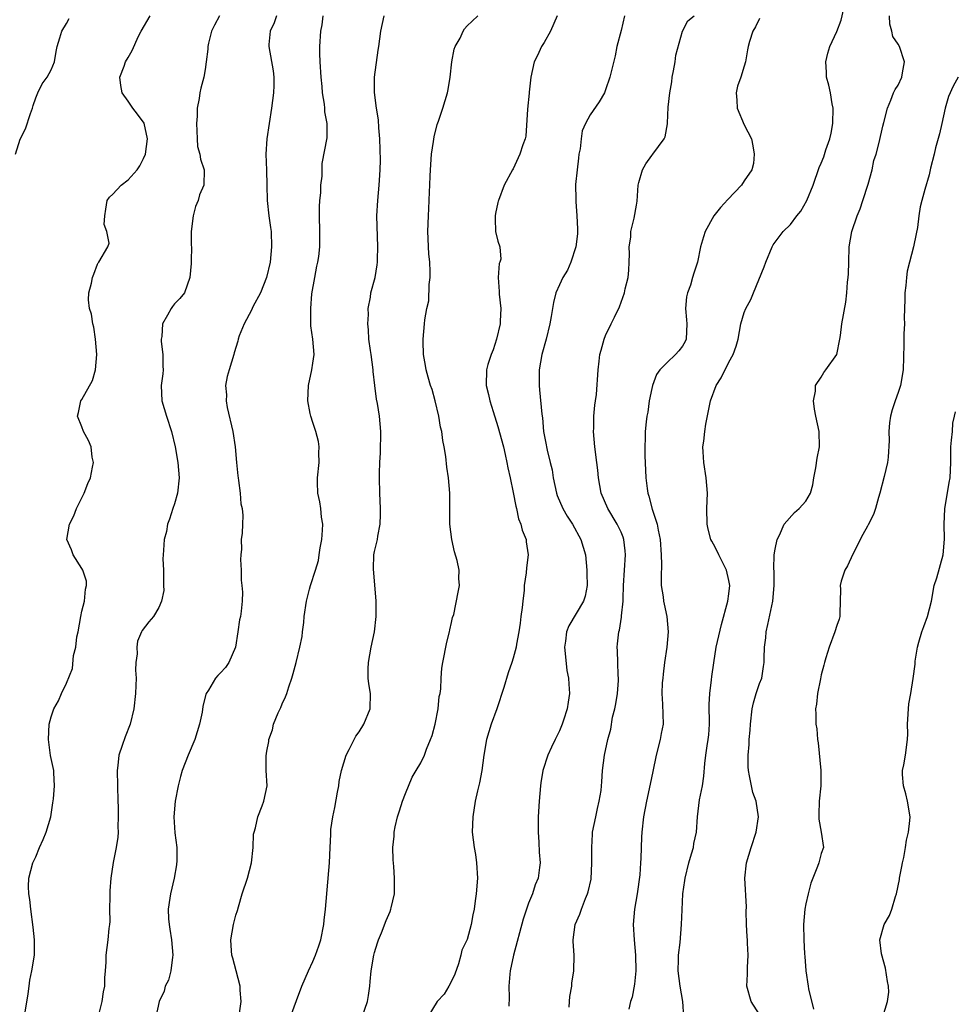
# Model space of a CAD drawing. Units: inches. Extents: x 2553813 to 2556000, y 1530000 to 1533000.
# Drawn here: x 2554771 to 2554892, y 1530985 to 1531112 of the extents above; entities that cross this region are included whole.
import ezdxf

# ---------------------------------------------------------------- set-up
doc = ezdxf.new("R2010")
doc.units = ezdxf.units.IN
doc.header["$MEASUREMENT"] = 0
doc.layers.add('LD25531530_2ft', color=9, linetype='Continuous')

msp = doc.modelspace()

# ---------------------------------------------------------------- linework, layer by layer
at = {"layer": 'LD25531530_2ft'}
for points, elevation in [([(2554771.61, 1530983.61), (2554772, 1530986), (2554772.13, 1530987), (2554772.25, 1530987.75), (2554772.5, 1530989), (2554772.82, 1530991), (2554772.85, 1530993), (2554772.67, 1530994.67), (2554772.36, 1530997), (2554772.23, 1530998.23), (2554772.12, 1530999), (2554772.07, 1530999.93), (2554772.11, 1531001), (2554772.63, 1531003), (2554773, 1531003.79), (2554773.49, 1531005), (2554773.97, 1531006.03), (2554774.35, 1531007), (2554774.95, 1531009), (2554775.21, 1531010.79), (2554775.31, 1531011.31), (2554775.43, 1531013), (2554775.33, 1531014.67), (2554775.33, 1531015), (2554774.93, 1531016.93), (2554774.67, 1531019), (2554774.75, 1531021), (2554775, 1531021.98), (2554775.33, 1531023), (2554775.95, 1531024.05), (2554776.34, 1531025), (2554777, 1531026.34), (2554777.77, 1531028.23), (2554777.92, 1531029.92), (2554778.19, 1531031), (2554778.35, 1531032.35), (2554778.49, 1531033), (2554778.86, 1531035), (2554779, 1531035.68), (2554779.33, 1531037), (2554779.45, 1531038.55), (2554779.58, 1531039), (2554779.59, 1531039.59), (2554779.13, 1531041), (2554779, 1531041.24), (2554777.88, 1531043), (2554777.64, 1531043.64), (2554777.02, 1531045), (2554777.38, 1531047), (2554777.94, 1531048.06), (2554778.3, 1531049), (2554779.28, 1531051), (2554779.76, 1531052.24), (2554780.09, 1531053), (2554780.39, 1531054.39), (2554780.48, 1531055), (2554780.32, 1531055.68), (2554780.18, 1531057), (2554779.85, 1531057.85), (2554779.21, 1531059), (2554779, 1531059.62), (2554778.4, 1531061), (2554778.54, 1531061.46), (2554778.87, 1531063), (2554779, 1531063.17), (2554780.35, 1531065.65), (2554780.76, 1531067), (2554780.93, 1531069), (2554780.77, 1531071), (2554780.56, 1531072.56), (2554780.42, 1531073), (2554780.24, 1531074.24), (2554779.99, 1531075), (2554779.87, 1531076.12), (2554779.91, 1531077), (2554780.25, 1531078.25), (2554780.39, 1531079), (2554780.56, 1531079.44), (2554781, 1531080.72), (2554781.09, 1531080.91), (2554781.19, 1531081), (2554782.34, 1531083), (2554782.53, 1531083.47), (2554782.23, 1531085), (2554781.9, 1531085.9), (2554781.95, 1531087), (2554782.11, 1531087.89), (2554782.27, 1531089), (2554782.56, 1531089.43), (2554783, 1531089.82), (2554784.1, 1531091), (2554785, 1531091.68), (2554786.19, 1531093), (2554786.5, 1531093.5), (2554787, 1531094.44), (2554787.23, 1531095), (2554787.52, 1531097), (2554787.06, 1531099.06), (2554786.23, 1531100.23), (2554785.59, 1531101), (2554785, 1531101.91), (2554784.24, 1531103), (2554784.05, 1531103.95), (2554783.9, 1531105), (2554784.46, 1531106.46), (2554784.64, 1531107), (2554785, 1531107.57), (2554785.5, 1531108.5), (2554786.35, 1531110.35), (2554786.67, 1531111), (2554787.84, 1531113)], 9026), ([(2554796.84, 1531113), (2554796.21, 1531111.79), (2554795.83, 1531111), (2554795.43, 1531109.43), (2554795.34, 1531109), (2554795.36, 1531108.64), (2554795.15, 1531107), (2554795, 1531106), (2554794.82, 1531105), (2554794.42, 1531103.58), (2554794.29, 1531103), (2554794.24, 1531102.24), (2554793.96, 1531101), (2554793.97, 1531099.97), (2554793.86, 1531099), (2554793.93, 1531098.07), (2554793.95, 1531097), (2554794.01, 1531096.01), (2554794.32, 1531095), (2554794.39, 1531094.39), (2554794.85, 1531093), (2554794.81, 1531091), (2554794.25, 1531089.75), (2554794.09, 1531089), (2554793.76, 1531088.24), (2554793.42, 1531087), (2554793.16, 1531085), (2554793.18, 1531083.18), (2554793.21, 1531083), (2554793.16, 1531081.16), (2554793.19, 1531081), (2554793.19, 1531080.81), (2554792.99, 1531079.01), (2554792.3, 1531077), (2554791.7, 1531076.3), (2554791, 1531075.57), (2554790.77, 1531075.23), (2554790.57, 1531075), (2554790.11, 1531074.11), (2554789.44, 1531073), (2554789.36, 1531071.36), (2554789.28, 1531071), (2554789.3, 1531070.7), (2554789.5, 1531069), (2554789.51, 1531067.51), (2554789.53, 1531067), (2554789.49, 1531066.51), (2554789.28, 1531065), (2554789.36, 1531063), (2554789.96, 1531061), (2554790.62, 1531059), (2554791.1, 1531057), (2554791.44, 1531055), (2554791.62, 1531053), (2554791.41, 1531051), (2554791, 1531049.62), (2554790.79, 1531049), (2554790.38, 1531047.62), (2554790.11, 1531047), (2554789.96, 1531046.04), (2554789.69, 1531045), (2554789.61, 1531043.61), (2554789.54, 1531043), (2554789.51, 1531042.49), (2554789.57, 1531041), (2554789.58, 1531039.58), (2554789.61, 1531039), (2554789.62, 1531038.38), (2554789.34, 1531037), (2554789, 1531036.16), (2554788.27, 1531035), (2554787.7, 1531034.3), (2554786.83, 1531033.17), (2554786.74, 1531033), (2554786.22, 1531031.78), (2554786.11, 1531031), (2554786.15, 1531030.15), (2554786, 1531029), (2554785.97, 1531028.03), (2554786.02, 1531027), (2554786.01, 1531026.01), (2554785.96, 1531025), (2554785.74, 1531023), (2554785.27, 1531021), (2554784.62, 1531019.38), (2554784.24, 1531018.24), (2554783.8, 1531017), (2554783.66, 1531015.66), (2554783.56, 1531015), (2554783.61, 1531013), (2554783.68, 1531011), (2554783.72, 1531010.28), (2554783.72, 1531009), (2554783.66, 1531007.66), (2554783.7, 1531007), (2554783.68, 1531006.32), (2554783.45, 1531005), (2554783.06, 1531003.06), (2554782.76, 1531001), (2554782.64, 1530999.36), (2554782.62, 1530999), (2554782.63, 1530998.63), (2554782.59, 1530997), (2554782.6, 1530995.4), (2554782.58, 1530995), (2554782.5, 1530994.5), (2554782.37, 1530993), (2554782.1, 1530991), (2554782.11, 1530990.11), (2554782.03, 1530989), (2554781.91, 1530988.09), (2554781.92, 1530987), (2554781.74, 1530986.26), (2554781.6, 1530985), (2554781.11, 1530983.11)], 9024), ([(2554804.25, 1531113), (2554803.94, 1531112.06), (2554803.45, 1531111), (2554803.28, 1531109.28), (2554803.26, 1531109), (2554803.84, 1531105.84), (2554803.93, 1531105), (2554803.92, 1531103.92), (2554803.87, 1531103), (2554803.6, 1531101), (2554803.01, 1531097), (2554802.87, 1531095), (2554802.95, 1531092.95), (2554803, 1531091), (2554803.04, 1531089), (2554803.26, 1531087), (2554803.49, 1531085.49), (2554803.55, 1531085), (2554803.63, 1531083), (2554803.42, 1531081), (2554802.95, 1531079), (2554802.17, 1531077), (2554801.2, 1531075.2), (2554801, 1531074.78), (2554800.05, 1531073), (2554799.43, 1531071.43), (2554799.3, 1531071), (2554799.25, 1531070.75), (2554798.78, 1531069.22), (2554798.7, 1531069), (2554798.1, 1531067), (2554797.86, 1531066.14), (2554797.66, 1531065), (2554797.77, 1531063.77), (2554797.72, 1531063), (2554797.86, 1531062.14), (2554798.58, 1531059), (2554798.88, 1531057), (2554799.06, 1531055), (2554799.26, 1531053.26), (2554799.27, 1531053), (2554799.33, 1531052.67), (2554799.54, 1531051), (2554799.61, 1531049.61), (2554799.82, 1531049), (2554799.91, 1531048.09), (2554799.85, 1531047), (2554799.8, 1531045.8), (2554799.66, 1531045), (2554799.72, 1531043.72), (2554799.61, 1531043), (2554799.6, 1531042.4), (2554799.68, 1531041), (2554799.69, 1531039.69), (2554799.78, 1531039), (2554799.84, 1531038.16), (2554799.79, 1531037), (2554799.67, 1531035.67), (2554799.57, 1531035), (2554799.44, 1531034.56), (2554799.26, 1531033), (2554798.93, 1531031), (2554798.07, 1531029), (2554797.62, 1531028.38), (2554797, 1531027.67), (2554796.66, 1531027.34), (2554796.35, 1531027), (2554795.42, 1531025.42), (2554795.14, 1531025), (2554795.1, 1531024.9), (2554794.71, 1531023.29), (2554794.59, 1531022.59), (2554794.25, 1531021), (2554793.64, 1531019), (2554792.81, 1531017), (2554792.03, 1531015), (2554791.8, 1531014.2), (2554791.48, 1531013), (2554791.09, 1531011), (2554790.92, 1531009), (2554791.08, 1531006.92), (2554791.3, 1531005), (2554791.31, 1531003.31), (2554791.26, 1531002.74), (2554790.98, 1531001), (2554790.51, 1530999), (2554790.43, 1530998.43), (2554790.21, 1530997), (2554790.25, 1530995.75), (2554790.31, 1530995), (2554790.41, 1530994.41), (2554790.62, 1530993), (2554790.8, 1530991), (2554790.75, 1530990.75), (2554790.54, 1530989), (2554790.22, 1530987.78), (2554789.82, 1530987), (2554789.67, 1530986.33), (2554789.03, 1530985), (2554788.59, 1530983)], 9022), ([(2554799.47, 1530983.47), (2554799.69, 1530985), (2554799.53, 1530986.47), (2554799.56, 1530987), (2554799.03, 1530988.97), (2554798.61, 1530990.61), (2554798.47, 1530991), (2554798.41, 1530991.59), (2554798.32, 1530993), (2554798.66, 1530995), (2554799, 1530996.19), (2554799.2, 1530996.8), (2554799.31, 1530997.31), (2554799.82, 1530999), (2554800.5, 1531001), (2554801.03, 1531003), (2554801.22, 1531005), (2554801.28, 1531006.72), (2554801.35, 1531007), (2554801.53, 1531007.53), (2554801.83, 1531009), (2554802.42, 1531010.42), (2554802.62, 1531011), (2554803.05, 1531013), (2554802.94, 1531015), (2554802.9, 1531016.9), (2554803, 1531017.51), (2554803.25, 1531018.75), (2554803.25, 1531019), (2554803.73, 1531020.27), (2554803.88, 1531021), (2554804.49, 1531022.49), (2554804.81, 1531023.19), (2554805, 1531023.65), (2554805.44, 1531024.56), (2554805.59, 1531025), (2554805.86, 1531025.86), (2554806.25, 1531027), (2554806.42, 1531027.58), (2554806.8, 1531029), (2554807.29, 1531031), (2554807.59, 1531032.41), (2554807.64, 1531033), (2554807.81, 1531034.19), (2554807.87, 1531035), (2554808.14, 1531037), (2554808.56, 1531038.56), (2554808.66, 1531039), (2554809.32, 1531041), (2554809.72, 1531042.28), (2554809.8, 1531043), (2554809.92, 1531043.92), (2554810.14, 1531045), (2554810.22, 1531046.22), (2554810.26, 1531047), (2554810.11, 1531047.89), (2554810, 1531049), (2554809.88, 1531049.88), (2554809.63, 1531051), (2554809.6, 1531052.4), (2554809.6, 1531053), (2554809.8, 1531055), (2554809.78, 1531056.22), (2554809.81, 1531057), (2554809.7, 1531057.7), (2554809.38, 1531059), (2554809, 1531060.19), (2554808.71, 1531061), (2554808.65, 1531061.35), (2554808.32, 1531063), (2554808.41, 1531065), (2554808.87, 1531067), (2554809, 1531067.87), (2554809.14, 1531069), (2554808.98, 1531071), (2554808.73, 1531072.73), (2554808.72, 1531073), (2554808.74, 1531073.26), (2554808.7, 1531075), (2554808.87, 1531076.87), (2554809.24, 1531079), (2554809.52, 1531080.48), (2554809.64, 1531081), (2554809.74, 1531081.74), (2554809.88, 1531083), (2554809.88, 1531085), (2554809.83, 1531087), (2554809.83, 1531088.17), (2554809.88, 1531089), (2554810, 1531090), (2554810.04, 1531091), (2554810.17, 1531092.17), (2554810.18, 1531093), (2554810.21, 1531093.79), (2554810.84, 1531097.16), (2554810.84, 1531099), (2554810.53, 1531100.53), (2554810.53, 1531101), (2554810.5, 1531101.5), (2554810.23, 1531103), (2554810.19, 1531103.81), (2554810.06, 1531105), (2554809.94, 1531107), (2554809.9, 1531108.1), (2554809.9, 1531109), (2554810.01, 1531111), (2554810.17, 1531111.83), (2554810.31, 1531113)], 9020), ([(2554806.07, 1530983), (2554806.85, 1530985.15), (2554807.56, 1530987), (2554807.99, 1530987.99), (2554808.41, 1530989), (2554809, 1530990.2), (2554809.34, 1530991), (2554809.77, 1530992.23), (2554810.02, 1530993), (2554810.4, 1530995), (2554810.44, 1530995.56), (2554810.63, 1530997), (2554811.16, 1531003), (2554811.25, 1531005), (2554811.31, 1531006.69), (2554811.31, 1531007), (2554811.33, 1531007.33), (2554811.56, 1531009), (2554811.82, 1531010.18), (2554812.2, 1531012.2), (2554812.34, 1531013), (2554812.42, 1531013.58), (2554812.72, 1531015), (2554813, 1531016), (2554813.32, 1531017), (2554813.7, 1531017.7), (2554814.33, 1531019), (2554814.56, 1531019.44), (2554815, 1531020.01), (2554815.61, 1531021), (2554816.41, 1531023), (2554816.45, 1531025), (2554816.26, 1531026.26), (2554816.18, 1531027), (2554816.18, 1531028.18), (2554816.2, 1531029), (2554816.57, 1531031), (2554817, 1531033), (2554817.21, 1531035), (2554817.21, 1531037), (2554816.84, 1531041.16), (2554816.92, 1531043), (2554817, 1531043.42), (2554817.37, 1531045), (2554817.43, 1531045.43), (2554817.74, 1531047), (2554817.78, 1531048.22), (2554817.78, 1531049), (2554817.67, 1531051), (2554817.62, 1531053), (2554817.62, 1531053.62), (2554817.68, 1531055), (2554817.76, 1531056.24), (2554817.81, 1531059), (2554817.64, 1531061), (2554817.36, 1531062.64), (2554817.23, 1531063.23), (2554817.01, 1531065), (2554816.82, 1531066.82), (2554816.81, 1531067), (2554816.55, 1531069), (2554816.45, 1531069.55), (2554816.25, 1531071), (2554816.21, 1531072.21), (2554816.11, 1531073), (2554816.21, 1531074.21), (2554816.18, 1531075), (2554816.47, 1531076.47), (2554816.52, 1531077), (2554817.06, 1531079), (2554817.34, 1531080.66), (2554817.36, 1531081), (2554817.36, 1531081.36), (2554817.41, 1531083), (2554817.31, 1531087), (2554817.41, 1531089), (2554817.6, 1531091), (2554817.63, 1531091.63), (2554817.73, 1531093), (2554817.75, 1531094.25), (2554817.67, 1531097), (2554817.54, 1531098.46), (2554817.49, 1531099.49), (2554817.24, 1531101), (2554816.97, 1531103.03), (2554816.98, 1531105), (2554817.47, 1531108.53), (2554817.56, 1531109), (2554817.8, 1531111), (2554818.03, 1531111.97), (2554818.25, 1531113)], 9018), ([(2554815.39, 1530983), (2554816.07, 1530985), (2554816.2, 1530985.8), (2554816.36, 1530987), (2554816.42, 1530987.58), (2554816.54, 1530989), (2554816.91, 1530991), (2554817, 1530991.37), (2554817.38, 1530992.62), (2554817.52, 1530993), (2554817.9, 1530993.9), (2554818.49, 1530995.51), (2554819, 1530996.69), (2554819.12, 1530997), (2554819.17, 1530997.17), (2554819.58, 1530999), (2554819.6, 1531001), (2554819.48, 1531002.52), (2554819.39, 1531003.39), (2554819.35, 1531005), (2554819.52, 1531006.48), (2554819.54, 1531007), (2554819.67, 1531007.67), (2554819.99, 1531009), (2554820.25, 1531009.75), (2554820.61, 1531011), (2554821, 1531012.01), (2554821.86, 1531014.14), (2554822.41, 1531015), (2554823, 1531016), (2554823.47, 1531017), (2554823.76, 1531017.76), (2554824.26, 1531019), (2554824.46, 1531019.54), (2554824.87, 1531021), (2554825.26, 1531023), (2554825.39, 1531024.61), (2554825.5, 1531025), (2554825.6, 1531025.6), (2554825.63, 1531027), (2554825.72, 1531028.28), (2554825.84, 1531029), (2554826.36, 1531031.64), (2554826.71, 1531033), (2554826.75, 1531033.25), (2554827, 1531034.23), (2554827.13, 1531034.87), (2554827.27, 1531035.27), (2554827.87, 1531038.13), (2554828.01, 1531039), (2554827.92, 1531039.92), (2554827.97, 1531041), (2554827.73, 1531042.27), (2554827.39, 1531043.39), (2554827.03, 1531045), (2554826.79, 1531047), (2554826.77, 1531047.23), (2554826.78, 1531050.78), (2554826.77, 1531051), (2554826.6, 1531053), (2554826.39, 1531054.39), (2554826.24, 1531055.76), (2554826.04, 1531057), (2554825.85, 1531057.85), (2554825.72, 1531059), (2554825.56, 1531059.56), (2554825.32, 1531061), (2554824.85, 1531063), (2554824.47, 1531064.47), (2554824.27, 1531065), (2554823.94, 1531066.06), (2554823.69, 1531067), (2554823.6, 1531067.6), (2554823.36, 1531069), (2554823.3, 1531070.7), (2554823.3, 1531071), (2554823.48, 1531073), (2554823.51, 1531073.51), (2554823.79, 1531075), (2554824.03, 1531075.97), (2554824.09, 1531078.09), (2554824.2, 1531079), (2554824.21, 1531079.79), (2554824.16, 1531081), (2554824.06, 1531082.06), (2554824, 1531083), (2554823.94, 1531084.06), (2554823.91, 1531085), (2554823.98, 1531087), (2554824.04, 1531087.96), (2554824.09, 1531089), (2554824.11, 1531090.11), (2554824.16, 1531091), (2554824.21, 1531092.21), (2554824.3, 1531093.7), (2554824.41, 1531095), (2554824.66, 1531096.66), (2554824.72, 1531097.28), (2554825.13, 1531098.87), (2554825.29, 1531099.29), (2554825.86, 1531101), (2554826.48, 1531103), (2554826.57, 1531103.43), (2554826.82, 1531105), (2554827.01, 1531107), (2554827.34, 1531108.66), (2554827.46, 1531109), (2554828.1, 1531110.1), (2554828.52, 1531111), (2554828.69, 1531111.31), (2554829, 1531111.67), (2554829.69, 1531112.31), (2554830.39, 1531113)], 9016), ([(2554840.69, 1531113), (2554839.84, 1531111), (2554839, 1531109.51), (2554838.68, 1531109), (2554838.17, 1531107.83), (2554837.74, 1531107), (2554837.3, 1531105), (2554837.08, 1531103.08), (2554837.05, 1531102.95), (2554836.86, 1531100.86), (2554836.64, 1531097.36), (2554836.53, 1531097), (2554836.25, 1531096.25), (2554835.88, 1531095), (2554835, 1531093.12), (2554834.92, 1531093), (2554833.83, 1531091), (2554833.07, 1531089), (2554833.06, 1531088.94), (2554833, 1531088.76), (2554832.69, 1531087.31), (2554832.65, 1531087), (2554832.64, 1531086.64), (2554832.72, 1531085), (2554833, 1531083.73), (2554833.26, 1531083), (2554833.38, 1531081.38), (2554833.25, 1531081), (2554833.16, 1531080.84), (2554833.05, 1531079), (2554833.18, 1531077.18), (2554833.16, 1531077), (2554833.16, 1531076.84), (2554833.37, 1531075), (2554833.32, 1531073.32), (2554833.29, 1531073), (2554832.84, 1531071), (2554832.39, 1531069.61), (2554832.12, 1531069), (2554831.7, 1531067.7), (2554831.51, 1531067), (2554831.5, 1531065), (2554831.81, 1531063.81), (2554831.98, 1531063), (2554832.38, 1531061.62), (2554833, 1531059.67), (2554833.73, 1531057), (2554833.97, 1531056.03), (2554834.18, 1531055), (2554834.29, 1531054.29), (2554834.59, 1531053), (2554835, 1531051.09), (2554835.32, 1531049.32), (2554835.41, 1531049), (2554835.69, 1531047.69), (2554835.98, 1531047), (2554836.18, 1531046.18), (2554836.67, 1531045), (2554836.7, 1531044.7), (2554836.93, 1531043), (2554836.71, 1531041.29), (2554836.67, 1531040.67), (2554836.44, 1531039), (2554836.41, 1531038.41), (2554836.24, 1531037), (2554836.15, 1531036.15), (2554835.98, 1531035), (2554835.89, 1531034.11), (2554835.72, 1531033), (2554835.41, 1531031.41), (2554835.37, 1531031), (2554835, 1531029.6), (2554834.81, 1531029), (2554834.34, 1531027.66), (2554833.76, 1531025.76), (2554832.86, 1531023), (2554832.14, 1531021), (2554831.53, 1531019), (2554831.19, 1531017), (2554830.91, 1531015), (2554830.62, 1531013.38), (2554830.35, 1531012.35), (2554830.06, 1531011), (2554829.74, 1531009), (2554829.68, 1531007), (2554829.91, 1531005), (2554830.09, 1531004.09), (2554830.25, 1531003), (2554830.35, 1531001), (2554830.17, 1530999), (2554830.07, 1530998.07), (2554829.91, 1530997), (2554829.74, 1530996.26), (2554829.55, 1530995), (2554829, 1530993.03), (2554828.32, 1530991.68), (2554828.18, 1530991), (2554827.9, 1530989.9), (2554827.43, 1530988.57), (2554827, 1530987.65), (2554826.66, 1530987), (2554826.03, 1530985.97), (2554825.12, 1530985), (2554823.91, 1530983)], 9014), ([(2554849.43, 1531113), (2554849, 1531111.09), (2554848.47, 1531109), (2554848.23, 1531107.77), (2554847.7, 1531105.7), (2554847.54, 1531105), (2554847, 1531103.37), (2554846.85, 1531103), (2554846.18, 1531101.82), (2554845, 1531100.13), (2554844.38, 1531099), (2554843.97, 1531098.03), (2554843.81, 1531097), (2554843.7, 1531095.7), (2554843.54, 1531095), (2554843.48, 1531094.52), (2554843.29, 1531093), (2554843.1, 1531091.1), (2554843.13, 1531089.13), (2554843.12, 1531088.88), (2554843.28, 1531087), (2554843.34, 1531085.34), (2554843.33, 1531084.67), (2554843.11, 1531083), (2554842.47, 1531081), (2554842.06, 1531079.94), (2554841.46, 1531079), (2554841, 1531078.07), (2554840.54, 1531077), (2554840.22, 1531075.78), (2554840.09, 1531075), (2554839.94, 1531073.94), (2554839.77, 1531073), (2554839.29, 1531071), (2554838.72, 1531069), (2554838.38, 1531067), (2554838.38, 1531065.62), (2554838.36, 1531065), (2554838.41, 1531064.41), (2554838.72, 1531061.28), (2554838.79, 1531060.79), (2554838.95, 1531059), (2554839.29, 1531057.29), (2554839.33, 1531057), (2554839.41, 1531056.59), (2554839.81, 1531055), (2554840.04, 1531054.04), (2554840.2, 1531053), (2554840.62, 1531051), (2554840.71, 1531050.71), (2554841.45, 1531049), (2554842.02, 1531048.02), (2554842.7, 1531047), (2554843.8, 1531045), (2554844.37, 1531043), (2554844.57, 1531041), (2554844.56, 1531040.56), (2554844.6, 1531039), (2554844.36, 1531037.64), (2554844.14, 1531037), (2554842.22, 1531033.78), (2554841.92, 1531033), (2554841.8, 1531031.8), (2554841.67, 1531031), (2554841.77, 1531029.77), (2554841.96, 1531027.96), (2554842.19, 1531027), (2554842.21, 1531026.21), (2554842.31, 1531025), (2554842.12, 1531023.88), (2554841.99, 1531023), (2554841.54, 1531021.54), (2554841.36, 1531021), (2554841, 1531020.15), (2554840.45, 1531019), (2554839.96, 1531018.04), (2554839.51, 1531017), (2554838.86, 1531015), (2554838.59, 1531013.41), (2554838.53, 1531013), (2554838.38, 1531011), (2554838.26, 1531009), (2554838.23, 1531008.23), (2554838.22, 1531007), (2554838.33, 1531005.67), (2554838.37, 1531004.37), (2554838.48, 1531003), (2554838.42, 1531002.42), (2554838.22, 1531001), (2554837.86, 1531000.14), (2554837.51, 1530999), (2554837, 1530997.75), (2554836.73, 1530997), (2554836.3, 1530995.7), (2554835.03, 1530991.03), (2554834.61, 1530989), (2554834.56, 1530988.56), (2554834.45, 1530987), (2554834.46, 1530985.54), (2554834.41, 1530984.41)], 9012), ([(2554842.26, 1530984.26), (2554842.32, 1530985), (2554842.34, 1530985.66), (2554842.6, 1530987), (2554842.62, 1530987.38), (2554842.88, 1530989), (2554842.91, 1530991), (2554842.77, 1530992.77), (2554842.78, 1530993), (2554843.06, 1530995), (2554843.66, 1530996.34), (2554843.86, 1530997), (2554844.38, 1530998.38), (2554844.66, 1530999), (2554844.75, 1530999.25), (2554845.1, 1531000.9), (2554845.21, 1531003), (2554845.19, 1531005), (2554845.28, 1531006.72), (2554845.31, 1531007), (2554845.71, 1531009), (2554845.94, 1531010.06), (2554846.18, 1531011), (2554846.41, 1531012.41), (2554846.48, 1531013), (2554846.49, 1531013.51), (2554846.61, 1531015), (2554846.87, 1531017), (2554847.3, 1531019), (2554847.66, 1531020.34), (2554847.91, 1531021.91), (2554848.19, 1531023), (2554848.34, 1531023.66), (2554848.55, 1531025), (2554848.68, 1531026.68), (2554848.69, 1531027), (2554848.64, 1531027.36), (2554848.57, 1531029), (2554848.53, 1531030.53), (2554848.48, 1531031), (2554848.56, 1531031.44), (2554848.71, 1531033), (2554848.79, 1531033.21), (2554849.08, 1531034.92), (2554849.08, 1531035.08), (2554849.28, 1531037), (2554849.27, 1531037.27), (2554849.33, 1531039), (2554849.43, 1531041), (2554849.57, 1531043), (2554849.53, 1531043.53), (2554849.36, 1531045), (2554849.28, 1531045.28), (2554849, 1531045.95), (2554848.51, 1531047), (2554847.29, 1531049), (2554846.41, 1531051), (2554846.06, 1531053), (2554845.98, 1531053.98), (2554845.87, 1531055), (2554845.6, 1531057), (2554845.41, 1531059), (2554845.45, 1531059.45), (2554845.48, 1531061), (2554845.58, 1531062.42), (2554845.69, 1531063), (2554845.8, 1531063.8), (2554846.02, 1531067), (2554846.14, 1531068.14), (2554846.26, 1531069), (2554846.41, 1531069.59), (2554846.8, 1531071), (2554847, 1531071.47), (2554847.71, 1531073), (2554848.15, 1531073.85), (2554848.79, 1531075.21), (2554849.45, 1531077), (2554849.55, 1531077.55), (2554849.92, 1531079), (2554850.02, 1531079.98), (2554850.07, 1531081), (2554850.1, 1531082.1), (2554850.07, 1531083), (2554850.26, 1531084.26), (2554850.28, 1531085), (2554850.71, 1531086.71), (2554851, 1531088.39), (2554851.1, 1531088.9), (2554851.22, 1531091), (2554851.33, 1531091.33), (2554851.77, 1531093), (2554852.23, 1531093.77), (2554853, 1531094.85), (2554853.13, 1531095), (2554854.62, 1531097), (2554854.73, 1531097.27), (2554855.05, 1531098.95), (2554855.04, 1531099.04), (2554855.12, 1531101.12), (2554855.32, 1531103), (2554855.58, 1531104.42), (2554855.66, 1531105), (2554855.82, 1531105.82), (2554856.02, 1531107), (2554856.11, 1531107.89), (2554856.97, 1531111), (2554857.67, 1531112.33), (2554858.51, 1531113)], 9010), ([(2554857.16, 1530983), (2554857.02, 1530985), (2554856.67, 1530987), (2554856.43, 1530989), (2554856.47, 1530990.47), (2554856.47, 1530991), (2554856.66, 1530992.66), (2554856.86, 1530995), (2554856.92, 1530996.92), (2554857.02, 1530999), (2554857.28, 1531000.72), (2554857.31, 1531001), (2554857.8, 1531003), (2554858.16, 1531004.16), (2554858.39, 1531005), (2554858.47, 1531005.53), (2554858.79, 1531007), (2554858.91, 1531009), (2554859.2, 1531011.2), (2554859.57, 1531013), (2554859.76, 1531014.24), (2554859.9, 1531015.9), (2554860.02, 1531017), (2554860.18, 1531018.18), (2554860.31, 1531019), (2554860.38, 1531019.62), (2554860.49, 1531021), (2554860.45, 1531023.55), (2554860.52, 1531025), (2554860.75, 1531026.75), (2554860.78, 1531027.22), (2554861.03, 1531028.97), (2554861.37, 1531031), (2554862.06, 1531033.94), (2554862.86, 1531037), (2554863, 1531037.95), (2554863.12, 1531039), (2554863, 1531039.68), (2554862.71, 1531041), (2554861.71, 1531043), (2554861.49, 1531043.49), (2554861, 1531044.4), (2554860.77, 1531044.77), (2554860.67, 1531045), (2554860.32, 1531046.32), (2554860.17, 1531047), (2554860.14, 1531049), (2554860.21, 1531051), (2554860.04, 1531053), (2554859.73, 1531055), (2554859.65, 1531056.35), (2554859.63, 1531057), (2554859.74, 1531057.74), (2554859.87, 1531059), (2554860.02, 1531059.98), (2554860.63, 1531063), (2554861.34, 1531065), (2554862, 1531066), (2554863, 1531068.01), (2554863.57, 1531069), (2554863.93, 1531070.07), (2554864.21, 1531071), (2554864.56, 1531073), (2554865, 1531074.47), (2554865.19, 1531075), (2554865.86, 1531076.14), (2554866.19, 1531077), (2554867.59, 1531080.41), (2554867.79, 1531081), (2554868.63, 1531083), (2554868.76, 1531083.24), (2554870.06, 1531085), (2554871, 1531085.9), (2554871.84, 1531087), (2554872.36, 1531087.64), (2554873.11, 1531089), (2554873.93, 1531091), (2554874.73, 1531093.27), (2554875, 1531093.86), (2554875.33, 1531094.67), (2554875.6, 1531095.6), (2554876.1, 1531097), (2554876.27, 1531097.73), (2554876.52, 1531099), (2554876.56, 1531101), (2554876.43, 1531101.57), (2554876.19, 1531103), (2554875.97, 1531103.97), (2554875.69, 1531105), (2554875.68, 1531105.68), (2554875.58, 1531107), (2554875.87, 1531108.13), (2554876.13, 1531109), (2554877, 1531110.95), (2554877.57, 1531112.43), (2554877.95, 1531113.95)], 9006), ([(2554867, 1530983.3), (2554865.91, 1530985), (2554865.34, 1530987), (2554865.44, 1530988.56), (2554865.42, 1530989.42), (2554865.52, 1530991), (2554865.44, 1530992.56), (2554865.4, 1530993), (2554865.39, 1530993.39), (2554865.28, 1530995), (2554865.25, 1530996.75), (2554865.28, 1530997.28), (2554865.08, 1531001), (2554865.29, 1531003), (2554865.89, 1531005), (2554866.55, 1531007), (2554866.87, 1531009), (2554866.54, 1531011), (2554866.13, 1531012.13), (2554865.93, 1531013), (2554865.69, 1531014.31), (2554865.53, 1531015), (2554865.49, 1531015.49), (2554865.49, 1531017), (2554865.63, 1531018.37), (2554865.65, 1531019), (2554865.75, 1531020.25), (2554865.8, 1531021), (2554866.01, 1531023), (2554866.21, 1531023.79), (2554866.56, 1531025), (2554867, 1531026.27), (2554867.27, 1531027), (2554867.52, 1531028.48), (2554867.58, 1531029), (2554867.57, 1531029.57), (2554867.63, 1531031), (2554867.79, 1531032.21), (2554867.85, 1531033), (2554868.06, 1531033.94), (2554868.69, 1531037), (2554868.87, 1531039), (2554868.87, 1531040.87), (2554868.83, 1531041.17), (2554868.89, 1531043), (2554869, 1531043.72), (2554869.26, 1531045), (2554869.56, 1531045.56), (2554870.18, 1531047), (2554871.52, 1531048.48), (2554872.13, 1531049), (2554873, 1531049.96), (2554873.61, 1531051), (2554873.9, 1531052.1), (2554874.04, 1531053), (2554874.28, 1531054.28), (2554874.46, 1531055.54), (2554874.79, 1531057), (2554874.71, 1531059), (2554874.28, 1531061), (2554874.11, 1531061.89), (2554873.98, 1531063), (2554874.24, 1531064.24), (2554874.25, 1531065), (2554875, 1531066.07), (2554875.32, 1531066.68), (2554875.58, 1531067), (2554877.01, 1531069), (2554877.41, 1531071), (2554877.48, 1531071.48), (2554877.65, 1531073), (2554878.2, 1531075.8), (2554878.34, 1531077), (2554878.4, 1531078.4), (2554878.48, 1531079), (2554878.52, 1531079.48), (2554878.56, 1531081), (2554878.63, 1531083), (2554878.96, 1531085), (2554879.64, 1531087), (2554880.06, 1531087.94), (2554880.4, 1531089), (2554881.11, 1531091.11), (2554881.61, 1531093), (2554881.82, 1531094.18), (2554882.12, 1531095), (2554882.53, 1531096.53), (2554883, 1531098.64), (2554883.13, 1531099.13), (2554883.58, 1531101), (2554884.05, 1531102.05), (2554884.4, 1531103), (2554884.58, 1531103.42), (2554885, 1531104), (2554885.44, 1531105), (2554885.56, 1531105.56), (2554885.8, 1531107), (2554885.17, 1531109), (2554885, 1531109.3), (2554884.31, 1531110.31), (2554884.15, 1531111), (2554883.9, 1531111.9), (2554883.86, 1531113)], 9004), ([(2554770.36, 1531095), (2554770.96, 1531096.96), (2554771.67, 1531098.33), (2554772.3, 1531100.3), (2554772.57, 1531101), (2554772.65, 1531101.35), (2554773, 1531102.34), (2554773.29, 1531103), (2554773.85, 1531104.15), (2554774.48, 1531105), (2554775, 1531105.97), (2554775.43, 1531107), (2554775.65, 1531108.35), (2554775.77, 1531109), (2554776.13, 1531110.13), (2554776.37, 1531111), (2554777, 1531112), (2554777.36, 1531112.64)], 9028), ([(2554867, 1531112.62), (2554866.45, 1531111.55), (2554866.12, 1531111), (2554865.66, 1531109.66), (2554865.49, 1531109), (2554865.44, 1531108.56), (2554865.16, 1531107), (2554865, 1531106.43), (2554864.55, 1531105), (2554864.13, 1531103.87), (2554863.94, 1531103), (2554864.05, 1531102.05), (2554864.07, 1531101), (2554865, 1531098.85), (2554865.95, 1531097), (2554866.12, 1531096.12), (2554866.3, 1531095), (2554866.18, 1531093.82), (2554866, 1531093), (2554865, 1531091.57), (2554864.64, 1531091), (2554862.85, 1531089.15), (2554861.91, 1531088.09), (2554861.03, 1531087), (2554859.93, 1531085), (2554859.7, 1531084.3), (2554859.33, 1531083), (2554858.91, 1531081), (2554858.44, 1531079.56), (2554858.3, 1531079), (2554858.01, 1531078.01), (2554857.63, 1531077), (2554857.51, 1531076.49), (2554857.37, 1531075), (2554857.52, 1531073.52), (2554857.54, 1531073), (2554857.46, 1531071), (2554857.32, 1531070.68), (2554857, 1531070.1), (2554856.51, 1531069.49), (2554856.09, 1531069), (2554855, 1531067.98), (2554854.04, 1531067), (2554853.6, 1531066.4), (2554853.1, 1531065), (2554853, 1531064.61), (2554852.65, 1531063), (2554852.46, 1531061.54), (2554852.35, 1531061), (2554852.26, 1531060.26), (2554852.15, 1531059), (2554852.15, 1531058.15), (2554852.1, 1531057), (2554852.09, 1531055.91), (2554852.2, 1531053), (2554852.39, 1531051.61), (2554852.49, 1531051), (2554852.63, 1531050.63), (2554853.06, 1531048.94), (2554853.67, 1531047), (2554853.8, 1531046.2), (2554854.07, 1531045), (2554854.22, 1531043), (2554854.25, 1531041.75), (2554854.19, 1531040.19), (2554854.23, 1531039), (2554854.45, 1531037.55), (2554854.51, 1531037), (2554854.59, 1531036.59), (2554854.94, 1531035), (2554855.12, 1531033), (2554854.93, 1531031), (2554854.66, 1531029), (2554854.49, 1531027.51), (2554854.42, 1531027), (2554854.36, 1531026.36), (2554854.3, 1531025), (2554854.4, 1531023.6), (2554854.45, 1531021), (2554854.22, 1531019.78), (2554854.09, 1531019), (2554853.58, 1531017), (2554853.15, 1531014.85), (2554852.8, 1531013.2), (2554852.29, 1531011), (2554851.93, 1531009), (2554851.72, 1531007), (2554851.67, 1531006.33), (2554851.61, 1531005), (2554851.57, 1531003.57), (2554851.52, 1531003), (2554851.43, 1531001.43), (2554851.09, 1530999), (2554850.75, 1530997), (2554850.58, 1530995), (2554850.69, 1530993), (2554850.88, 1530991), (2554850.93, 1530989), (2554850.74, 1530987.26), (2554850.43, 1530985.57), (2554850.25, 1530985), (2554850.01, 1530984.01)], 9008), ([(2554892.77, 1531105), (2554892.13, 1531103.87), (2554891.51, 1531102.49), (2554891.08, 1531101), (2554890.66, 1531099), (2554890.35, 1531097.65), (2554889.84, 1531095.84), (2554889.66, 1531095), (2554889.19, 1531093.19), (2554889.16, 1531093), (2554889, 1531092.34), (2554888.43, 1531090.43), (2554888.04, 1531089), (2554887.83, 1531088.17), (2554887.67, 1531087), (2554887.48, 1531085.48), (2554887.31, 1531084.69), (2554886.98, 1531082.98), (2554886.45, 1531081), (2554886.17, 1531079.83), (2554886.05, 1531079), (2554885.96, 1531077.96), (2554885.86, 1531077), (2554885.87, 1531076.13), (2554885.76, 1531073.76), (2554885.8, 1531073), (2554885.7, 1531071.7), (2554885.71, 1531070.29), (2554885.64, 1531067), (2554885.3, 1531065), (2554885, 1531064.06), (2554884.6, 1531063), (2554884.19, 1531061.81), (2554884, 1531061), (2554883.85, 1531060.15), (2554883.79, 1531059), (2554883.83, 1531057.83), (2554883.69, 1531055.69), (2554883.6, 1531055), (2554883.18, 1531053.18), (2554882.62, 1531051), (2554882.44, 1531050.44), (2554882.06, 1531049), (2554881.78, 1531048.22), (2554881.1, 1531046.9), (2554881, 1531046.74), (2554880.38, 1531045.62), (2554879.08, 1531043.08), (2554878.42, 1531041.58), (2554878.04, 1531041), (2554877.57, 1531039.57), (2554877.44, 1531039), (2554877.48, 1531038.52), (2554877.4, 1531035.4), (2554877.43, 1531035), (2554877.34, 1531034.66), (2554877, 1531033.83), (2554876.78, 1531033), (2554876.03, 1531031), (2554875.61, 1531029.61), (2554875.41, 1531029), (2554875.34, 1531028.66), (2554875, 1531027.4), (2554874.88, 1531026.88), (2554874.52, 1531025), (2554874.39, 1531023.61), (2554874.27, 1531023), (2554874.3, 1531022.3), (2554874.31, 1531021), (2554874.42, 1531020.42), (2554874.52, 1531019), (2554874.59, 1531018.59), (2554874.96, 1531015), (2554874.95, 1531013), (2554874.73, 1531011), (2554874.7, 1531009.3), (2554874.68, 1531008.68), (2554874.99, 1531007), (2554875.28, 1531005), (2554875, 1531004.21), (2554874.7, 1531003), (2554874.53, 1531002.53), (2554873.64, 1531000.36), (2554873.28, 1530999), (2554873, 1530997.68), (2554872.88, 1530997), (2554872.71, 1530995), (2554872.73, 1530993), (2554872.83, 1530991.17), (2554872.86, 1530990.86), (2554872.98, 1530989), (2554873.28, 1530987), (2554873.36, 1530986.64), (2554874.01, 1530984.01)], 9002), ([(2554882.99, 1530983), (2554883.6, 1530985), (2554883.78, 1530986.22), (2554883.71, 1530987), (2554883.58, 1530987.58), (2554883.35, 1530989.35), (2554882.83, 1530991.17), (2554882.6, 1530993), (2554883.16, 1530995), (2554883.85, 1530996.15), (2554884.16, 1530997), (2554884.64, 1530998.64), (2554884.79, 1530999), (2554885.16, 1531000.84), (2554885.16, 1531001), (2554885.48, 1531002.52), (2554885.54, 1531003), (2554885.71, 1531003.71), (2554885.95, 1531005), (2554886.05, 1531005.95), (2554886.34, 1531007), (2554886.51, 1531008.51), (2554886.53, 1531009), (2554886.2, 1531011), (2554885.96, 1531011.96), (2554885.67, 1531013), (2554885.54, 1531014.46), (2554885.54, 1531015), (2554885.71, 1531015.71), (2554885.93, 1531017), (2554886.2, 1531019), (2554886.23, 1531019.77), (2554886.2, 1531021), (2554886.36, 1531023.64), (2554886.61, 1531025), (2554886.94, 1531026.94), (2554887.18, 1531028.82), (2554887.2, 1531029.2), (2554887.49, 1531031), (2554887.66, 1531031.66), (2554888.06, 1531033), (2554888.3, 1531033.7), (2554888.79, 1531035), (2554889.3, 1531037), (2554889.68, 1531039), (2554889.99, 1531039.99), (2554890.84, 1531043), (2554891.01, 1531045.01), (2554890.97, 1531047), (2554891.04, 1531048.96), (2554891.61, 1531052.39), (2554891.74, 1531053), (2554891.83, 1531055), (2554891.84, 1531057), (2554891.89, 1531057.89), (2554892.02, 1531059), (2554892.1, 1531060.1), (2554892.28, 1531061), (2554892.43, 1531061.57)], 9000)]:
    msp.add_lwpolyline(points, dxfattribs=dict(at, elevation=elevation))

doc.saveas('drawing.dxf')
